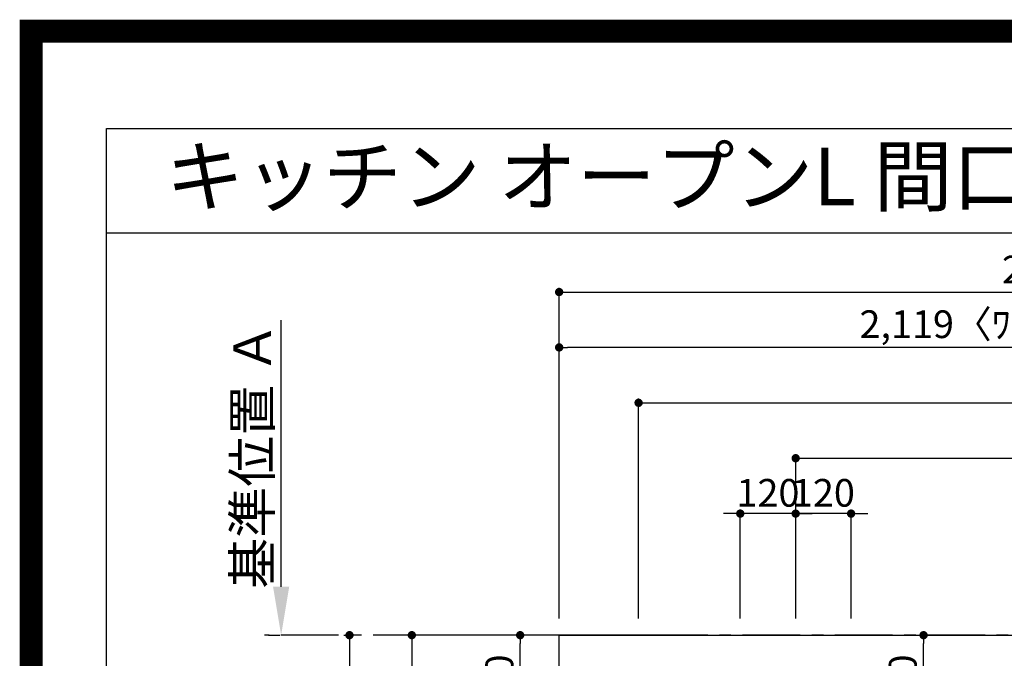
# Model space of a CAD drawing. Extents: x 27948 to 54421, y -25 to 8845.
# Drawn here: x 41897 to 44029, y 7461 to 8845 of the extents above; entities that cross this region are included whole.
import ezdxf
from ezdxf.enums import TextEntityAlignment as Align

# ---------------------------------------------------------------- set-up
doc = ezdxf.new("R2010")
doc.units = 0
doc.header["$LTSCALE"] = 50
doc.header["$MEASUREMENT"] = 0
doc.linetypes.add('CENTER', pattern=[2, 1.25, -0.25, 0.25, -0.25])
doc.layers.get('0').update_dxf_attribs({"linetype": 'CONTINUOUS'})
doc.layers.get('DEFPOINTS').update_dxf_attribs({"color": 146, "linetype": 'CONTINUOUS'})
for name, color, linetype in [('111-壁仕上', 3, 'CONTINUOUS'), ('126-甲板', 2, 'CONTINUOUS'), ('160-文字', 254, 'CONTINUOUS'), ('166-寸法B', 11, 'CONTINUOUS'), ('190-図面外枠', 5, 'CONTINUOUS')]:
    doc.layers.add(name, color=color, linetype=linetype)
doc.styles.add('KH001', font='txt')
doc.dimstyles.new('KH1xx030', dxfattribs={"dimscale": 30, "dimtxt": 2, "dimasz": 0.6, "dimexe": 0.3, "dimexo": 1.2, "dimgap": 0.5, "dimtad": 3, "dimdec": 1, "dimdsep": 46, "dimlunit": 6, "dimtxsty": 'KH001', "dimblk": 'DOT', "dimcen": 1, "dimdle": 1, "dimclrd": 256, "dimclre": 256, "dimclrt": 256, "dimadec": 0, "dimazin": 0, "dimtfac": 1, "dimtdec": 1, "dimtix": 1, "dimtmove": 2, "dimatfit": 3, "dimldrblk": 'CLOSEDBLANK', "dimfxl": 1, "dimtolj": 1, "dimtzin": 0, "dimlwd": -1, "dimlwe": -1, "dimarcsym": 0})

# ---------------------------------------------------------------- blocks, each defined once
blk = doc.blocks.new('A$C5D946DDC')
at = {"layer": '190-図面外枠'}
for p, q in [((271, 14349.3), (20519, 14349.3)), ((271, 350.7), (271, 14349.3))]:
    blk.add_line(p, q, dxfattribs=at)
at = {"layer": 'DEFPOINTS'}
blk.add_lwpolyline([(0, 0), (20790, 0), (20790, 14700), (0, 14700)], close=True, dxfattribs=at)
blk = doc.blocks.new('_Dot')
at = {"color": 0, "linetype": 'ByBlock', "lineweight": -2}
blk.add_line((-0.5, 0), (-1, 0), dxfattribs=at)
at = {"color": 0, "linetype": 'ByBlock', "const_width": 0.5}
blk.add_lwpolyline([(-0.25, 0, 1), (0.25, 0, 1)], format="xyb", close=True, dxfattribs=at)
blk = doc.blocks.new('*D121')
at = {"layer": '166-寸法B', "transparency": 16777216}
for p, q in [((43577.1, 7547.6), (43577.1, 7784)), ((43697.1, 7547.6), (43697.1, 7784)), ((43559.1, 7775), (43541.1, 7775)), ((43697.1, 7775), (43577.1, 7775)), ((43715.1, 7775), (43733.1, 7775))]:
    blk.add_line(p, q, dxfattribs=at)
at = {"layer": 'DEFPOINTS', "color": 0, "transparency": 16777216}
for p in [(43577.1, 7775), (43577.1, 7511.6), (43697.1, 7511.6)]:
    blk.add_point(p, dxfattribs=at)
at = {"layer": '166-寸法B', "transparency": 16777216, "xscale": 18, "yscale": 18, "zscale": 18}
blk.add_blockref('_Dot', (43577.1, 7775), dxfattribs=at)
at = {"layer": '166-寸法B', "transparency": 16777216, "xscale": 18, "yscale": 18, "zscale": 18, "rotation": 180}
blk.add_blockref('_Dot', (43697.1, 7775), dxfattribs=at)
at = {"layer": '166-寸法B', "transparency": 16777216, "insert": (43637.1, 7820), "char_height": 60, "attachment_point": 5, "style": 'KH001'}
blk.add_mtext('\\A1;120', dxfattribs=at)
blk = doc.blocks.new('_ClosedBlank')
at = {"color": 0, "linetype": 'ByBlock', "lineweight": -2}
for p, q in [((-1, 0.167), (0, 0)), ((-1, 0.167), (-1, -0.167)), ((0, 0), (-1, -0.167))]:
    blk.add_line(p, q, dxfattribs=at)
blk = doc.blocks.new('*D122')
at = {"layer": '166-寸法B', "transparency": 16777216}
for p, q in [((43577.1, 7547.6), (43577.1, 7904)), ((43595.1, 7895), (45169, 7895)), ((45187, 7547.6), (45187, 7904))]:
    blk.add_line(p, q, dxfattribs=at)
at = {"layer": 'DEFPOINTS', "color": 0, "transparency": 16777216}
for p in [(45187, 7895), (43577.1, 7511.6), (45187, 7511.6)]:
    blk.add_point(p, dxfattribs=at)
at = {"layer": '166-寸法B', "transparency": 16777216, "xscale": 18, "yscale": 18, "zscale": 18, "rotation": 180}
blk.add_blockref('_Dot', (43577.1, 7895), dxfattribs=at)
at = {"layer": '166-寸法B', "transparency": 16777216, "xscale": 18, "yscale": 18, "zscale": 18}
blk.add_blockref('_Dot', (45187, 7895), dxfattribs=at)
at = {"layer": '166-寸法B', "transparency": 16777216, "insert": (44382.1, 7943.8), "char_height": 60, "attachment_point": 5, "style": 'KH001'}
blk.add_mtext('\\A1;1,610', dxfattribs=at)
blk = doc.blocks.new('*D123')
at = {"layer": '166-寸法B', "transparency": 16777216}
for p, q in [((43237, 7547.6), (43237, 8024)), ((45187, 7547.6), (45187, 8024)), ((43255, 8015), (45169, 8015))]:
    blk.add_line(p, q, dxfattribs=at)
at = {"layer": 'DEFPOINTS', "color": 0, "transparency": 16777216}
for p in [(45187, 8015), (43237, 7511.6), (45187, 7511.6)]:
    blk.add_point(p, dxfattribs=at)
at = {"layer": '166-寸法B', "transparency": 16777216, "xscale": 18, "yscale": 18, "zscale": 18, "rotation": 180}
blk.add_blockref('_Dot', (43237, 8015), dxfattribs=at)
at = {"layer": '166-寸法B', "transparency": 16777216, "xscale": 18, "yscale": 18, "zscale": 18}
blk.add_blockref('_Dot', (45187, 8015), dxfattribs=at)
at = {"layer": '166-寸法B', "transparency": 16777216, "insert": (44212, 8063.8), "char_height": 60, "attachment_point": 5, "style": 'KH001'}
blk.add_mtext('\\A1;1,950', dxfattribs=at)
blk = doc.blocks.new('*D124')
at = {"layer": '166-寸法B', "transparency": 16777216}
for p, q in [((42599, 7511.6), (42602, 7511.6)), ((42611, 7493.6), (42611, 6729.6)), ((43029, 6711.6), (42602, 6711.6))]:
    blk.add_line(p, q, dxfattribs=at)
at = {"layer": 'DEFPOINTS', "color": 0, "transparency": 16777216}
for p in [(42635, 7511.6), (42611, 6711.6), (43065, 6711.6)]:
    blk.add_point(p, dxfattribs=at)
at = {"layer": '166-寸法B', "transparency": 16777216, "xscale": 18, "yscale": 18, "zscale": 18}
for p, rotation in [((42611, 7511.6), 90), ((42611, 6711.6), 270)]:
    blk.add_blockref('_Dot', p, dxfattribs=dict(at, rotation=rotation))
at = {"layer": '166-寸法B', "transparency": 16777216, "insert": (42566, 7111.6), "char_height": 60, "attachment_point": 5, "rotation": 90, "style": 'KH001'}
blk.add_mtext('\\A1;800', dxfattribs=at)
blk = doc.blocks.new('*D130')
at = {"layer": '166-寸法B', "transparency": 16777216}
for p, q in [((42463, 7616.6), (42463, 8193.8)), ((42436, 7511.6), (42460, 7511.6))]:
    blk.add_line(p, q, dxfattribs=at)
blk.add_solid([(42445.5, 7616.6), (42480.5, 7616.6), (42463, 7511.6)], dxfattribs=at)
at = {"layer": 'DEFPOINTS', "color": 0, "transparency": 16777216}
for p in [(42432.4, 8184.8), (42463, 8184.8), (42466, 7511.6)]:
    blk.add_point(p, dxfattribs=at)
at = {"layer": '166-寸法B', "transparency": 16777216, "insert": (42400.5, 7900.7), "char_height": 81, "attachment_point": 5, "rotation": 90, "style": 'KH001'}
blk.add_mtext('\\A1;基準位置 Ａ', dxfattribs=at)
blk = doc.blocks.new('_None')
blk = doc.blocks.new('*D139')
at = {"layer": '166-寸法B', "transparency": 16777216}
for p, q in [((43457.1, 7547.6), (43457.1, 7784)), ((43577.1, 7547.6), (43577.1, 7784)), ((43439.1, 7775), (43421.1, 7775)), ((43577.1, 7775), (43457.1, 7775)), ((43595.1, 7775), (43613.1, 7775))]:
    blk.add_line(p, q, dxfattribs=at)
at = {"layer": 'DEFPOINTS', "color": 0, "transparency": 16777216}
for p in [(43457.1, 7775), (43457.1, 7511.6), (43577.1, 7511.6)]:
    blk.add_point(p, dxfattribs=at)
at = {"layer": '166-寸法B', "transparency": 16777216, "xscale": 18, "yscale": 18, "zscale": 18}
blk.add_blockref('_Dot', (43457.1, 7775), dxfattribs=at)
at = {"layer": '166-寸法B', "transparency": 16777216, "xscale": 18, "yscale": 18, "zscale": 18, "rotation": 180}
blk.add_blockref('_Dot', (43577.1, 7775), dxfattribs=at)
at = {"layer": '166-寸法B', "transparency": 16777216, "insert": (43517.1, 7820), "char_height": 60, "attachment_point": 5, "style": 'KH001'}
blk.add_mtext('\\A1;120', dxfattribs=at)
blk = doc.blocks.new('*D143')
at = {"layer": '166-寸法B', "transparency": 16777216}
for p, q in [((43065, 7547.6), (43065, 8144)), ((45184, 8051), (45184, 8144)), ((45166, 8135), (43083, 8135))]:
    blk.add_line(p, q, dxfattribs=at)
at = {"layer": 'DEFPOINTS', "color": 0, "transparency": 16777216}
for p in [(43065, 8135), (45184, 8015), (43065, 7511.6)]:
    blk.add_point(p, dxfattribs=at)
at = {"layer": '166-寸法B', "transparency": 16777216, "xscale": 18, "yscale": 18, "zscale": 18, "rotation": 180}
blk.add_blockref('_Dot', (43065, 8135), dxfattribs=at)
at = {"layer": '166-寸法B', "transparency": 16777216, "xscale": 18, "yscale": 18, "zscale": 18}
blk.add_blockref('_Dot', (45184, 8135), dxfattribs=at)
at = {"layer": '166-寸法B', "transparency": 16777216, "insert": (44124.5, 8185.3), "char_height": 60, "attachment_point": 5, "style": 'KH001'}
blk.add_mtext('\\A1;2,119〈ﾜｰｸﾄｯﾌﾟ寸法〉', dxfattribs=at)
blk = doc.blocks.new('*D145')
at = {"layer": '166-寸法B', "transparency": 16777216}
for p, q in [((43065, 7547.6), (43065, 8264)), ((43083, 8255), (45169, 8255)), ((45187, 7547.6), (45187, 8264))]:
    blk.add_line(p, q, dxfattribs=at)
at = {"layer": 'DEFPOINTS', "color": 0, "transparency": 16777216}
for p in [(45187, 8255), (43065, 7511.6), (45187, 7511.6)]:
    blk.add_point(p, dxfattribs=at)
at = {"layer": '166-寸法B', "transparency": 16777216, "xscale": 18, "yscale": 18, "zscale": 18, "rotation": 180}
blk.add_blockref('_Dot', (43065, 8255), dxfattribs=at)
at = {"layer": '166-寸法B', "transparency": 16777216, "xscale": 18, "yscale": 18, "zscale": 18}
blk.add_blockref('_Dot', (45187, 8255), dxfattribs=at)
at = {"layer": '166-寸法B', "transparency": 16777216, "insert": (44126, 8303.8), "char_height": 60, "attachment_point": 5, "style": 'KH001'}
blk.add_mtext('\\A1;2,122', dxfattribs=at)
blk = doc.blocks.new('*D149')
at = {"layer": '166-寸法B', "transparency": 16777216}
for p, q in [((43301.1, 7511.6), (42737, 7511.6)), ((42746, 7493.6), (42746, 7104.6)), ((43408.6, 7086.6), (42737, 7086.6))]:
    blk.add_line(p, q, dxfattribs=at)
at = {"layer": 'DEFPOINTS', "color": 0, "transparency": 16777216}
for p in [(43337.1, 7511.6), (42746, 7086.6), (43444.6, 7086.6)]:
    blk.add_point(p, dxfattribs=at)
at = {"layer": '166-寸法B', "transparency": 16777216, "xscale": 18, "yscale": 18, "zscale": 18}
for p, rotation in [((42746, 7511.6), 90), ((42746, 7086.6), 270)]:
    blk.add_blockref('_Dot', p, dxfattribs=dict(at, rotation=rotation))
at = {"layer": '166-寸法B', "transparency": 16777216, "insert": (42701, 7299.1), "char_height": 60, "attachment_point": 5, "rotation": 90, "style": 'KH001'}
blk.add_mtext('\\A1;425', dxfattribs=at)
blk = doc.blocks.new('*D150')
at = {"layer": '166-寸法B', "transparency": 16777216}
for p, q in [((43785.5, 7511.6), (43863, 7511.6)), ((43854, 7309.6), (43854, 7493.6)), ((43762.2, 7291.6), (43863, 7291.6))]:
    blk.add_line(p, q, dxfattribs=at)
at = {"layer": 'DEFPOINTS', "color": 0, "transparency": 16777216}
for p in [(43749.5, 7511.6), (43854, 7511.6), (43726.2, 7291.6)]:
    blk.add_point(p, dxfattribs=at)
at = {"layer": '166-寸法B', "transparency": 16777216, "xscale": 18, "yscale": 18, "zscale": 18}
for p, rotation in [((43854, 7511.6), 90), ((43854, 7291.6), 270)]:
    blk.add_blockref('_Dot', p, dxfattribs=dict(at, rotation=rotation))
at = {"layer": '166-寸法B', "transparency": 16777216, "insert": (43809, 7401.6), "char_height": 60, "attachment_point": 5, "rotation": 90, "style": 'KH001'}
blk.add_mtext('\\A1;220', dxfattribs=at)
blk = doc.blocks.new('*D151')
at = {"layer": '166-寸法B', "transparency": 16777216}
for p, q in [((43168.2, 7511.6), (42971.6, 7511.6)), ((42980.6, 7309.6), (42980.6, 7493.6)), ((43168.2, 7291.6), (42971.6, 7291.6))]:
    blk.add_line(p, q, dxfattribs=at)
at = {"layer": 'DEFPOINTS', "color": 0, "transparency": 16777216}
for p in [(42980.6, 7511.6), (43204.2, 7511.6), (43204.2, 7291.6)]:
    blk.add_point(p, dxfattribs=at)
at = {"layer": '166-寸法B', "transparency": 16777216, "xscale": 18, "yscale": 18, "zscale": 18}
for p, rotation in [((42980.6, 7511.6), 90), ((42980.6, 7291.6), 270)]:
    blk.add_blockref('_Dot', p, dxfattribs=dict(at, rotation=rotation))
at = {"layer": '166-寸法B', "transparency": 16777216, "insert": (42935.6, 7401.6), "char_height": 60, "attachment_point": 5, "rotation": 90, "style": 'KH001'}
blk.add_mtext('\\A1;220', dxfattribs=at)

msp = doc.modelspace()

# ---------------------------------------------------------------- linework, layer by layer
at = {"layer": '111-壁仕上', "color": 253, "linetype": 'CENTER', "ltscale": 2}
msp.add_line((45187.05, 7511.57), (42427.11, 7511.57), dxfattribs=at)
at = {"layer": '126-甲板'}
msp.add_lwpolyline([(44537.05, 6711.57), (43065.05, 6711.57), (43065.05, 7511.57), (45184.05, 7511.57), (45184.05, 5539.57), (45184.05, 5539.57)], dxfattribs=at)
at = {"layer": '190-図面外枠'}
msp.add_lwpolyline([(42084.55, 8383.56), (54233.37, 8383.56)], dxfattribs=at)
at = {"layer": 'DEFPOINTS', "color": 1, "const_width": 50}
msp.add_lwpolyline([(41921.96, 0), (54395.95, 0), (54395.95, 8820), (41921.96, 8820)], close=True, dxfattribs=at)

# ---------------------------------------------------------------- block references
at = {"layer": '190-図面外枠', "xscale": 0.599999999976717, "yscale": 0.599999999976717, "zscale": 0.599999999976717}
msp.add_blockref('A$C5D946DDC', (41921.96, 0), dxfattribs=at)

# ---------------------------------------------------------------- texts
at = {"layer": '160-文字', "style": 'KH001'}
msp.add_text('キッチン オープンL 間口2130X1980\u3000Ｌ（左シンク） 背面壁 食洗機なし 設備・下地図', height=125, dxfattribs=at).set_placement((42212.79, 8505.56), align=Align.MIDDLE_LEFT)

# ---------------------------------------------------------------- dimensions: what is measured, and where the dimension line sits
at = {"layer": '166-寸法B'}
for base, p1, p2, angle, picture, middle in [((45187.05, 8255.02), (43065.05, 7511.57), (45187.05, 7511.57), 180, '*D145', (44126.05, 8303.83)), ((45187.05, 8015.02), (43237.04, 7511.57), (45187.05, 7511.57), 180, '*D123', (44212.05, 8063.83)), ((45187.05, 7895.02), (43577.06, 7511.57), (45187.05, 7511.57), 180, '*D122', (44382.06, 7943.83)), ((43457.06, 7775.02), (43577.06, 7511.57), (43457.06, 7511.57), 180, '*D139', (43517.06, 7820.02)), ((43577.06, 7775.02), (43697.06, 7511.57), (43577.06, 7511.57), 180, '*D121', (43637.06, 7820.02)), ((42610.95, 6711.57), (42635.01, 7511.57), (43065.05, 6711.57), 90, '*D124', (42565.95, 7111.57)), ((42745.95, 7086.57), (43337.06, 7511.57), (43444.65, 7086.57), 90, '*D149', (42700.95, 7299.07)), ((42980.64, 7511.57), (43204.25, 7291.57), (43204.25, 7511.57), 90, '*D151', (42935.64, 7401.57)), ((43854.01, 7511.57), (43726.22, 7291.57), (43749.5, 7511.57), 90, '*D150', (43809.01, 7401.57))]:
    dim = msp.add_linear_dim(base=base, p1=p1, p2=p2, angle=angle, dimstyle='KH1xx030', dxfattribs=at)
    dim.commit()
    dim.dimension.update_dxf_attribs({"geometry": picture, "text_midpoint": middle})
for base, p1, p2, angle, text, override, picture, middle in [((43065.05, 8135.02), (45184.05, 8015.02), (43065.05, 7511.57), 180, '<>〈ﾜｰｸﾄｯﾌﾟ寸法〉', {"dimtmove": 1}, '*D143', (44124.55, 8185.33)), ((42462.99, 8184.83), (42465.99, 7511.57), (42432.42, 8184.83), 270, '基準位置 Ａ', {"dimtxt": 2.7, "dimasz": 3.5, "dimexe": 0.1, "dimexo": 1, "dimblk2": 'None', "dimsah": 1, "dimdle": 0.3, "dimse2": 1}, '*D130', (42400.52, 7900.7))]:
    dim = msp.add_linear_dim(base=base, p1=p1, p2=p2, angle=angle, text=text, dimstyle='KH1xx030', override=override, dxfattribs=at)
    dim.commit()
    dim.dimension.update_dxf_attribs({"geometry": picture, "text_midpoint": middle})

doc.saveas('drawing.dxf')
